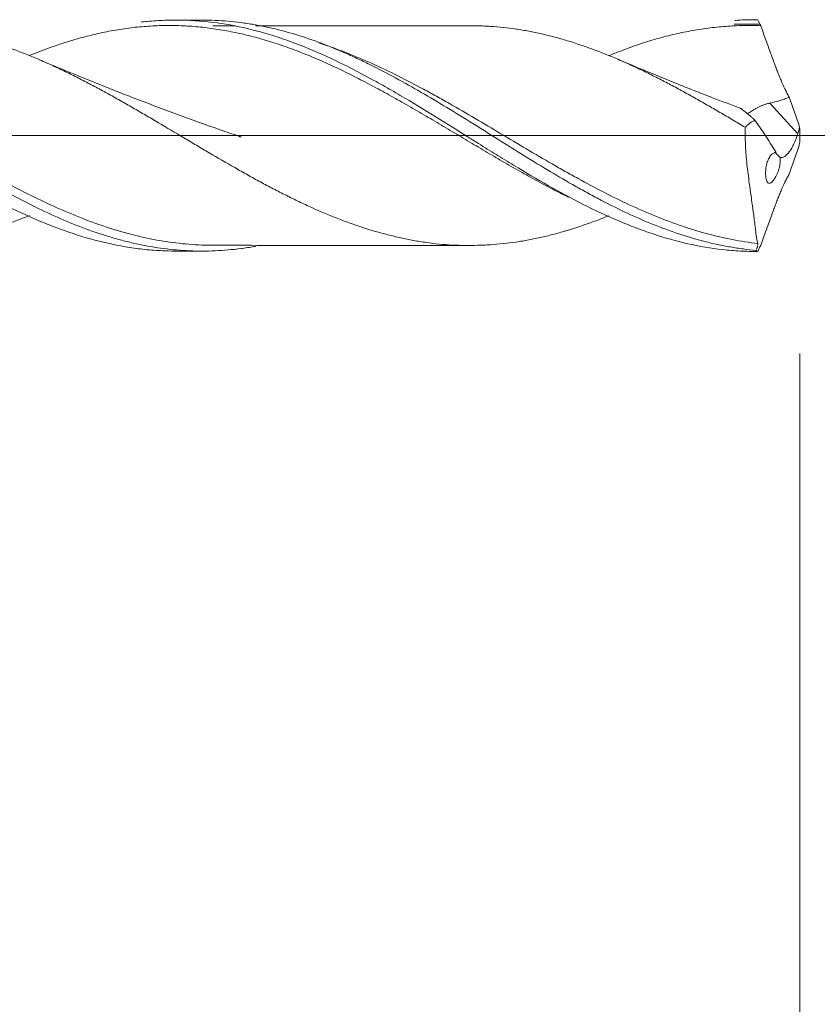
# Model space of a CAD drawing. Units: millimetres. Extents: x -223 to 63, y -200 to 29.
# Drawn here: x 18 to 30, y -13 to 2 of the extents above; entities that cross this region are included whole.
import ezdxf

# ---------------------------------------------------------------- set-up
doc = ezdxf.new("R2010")
doc.units = ezdxf.units.MM
doc.linetypes.add('CENTER', pattern=[47.5, 22, -8.5, 8.5, -8.5])
for name, color, linetype in [('1', 4, 'Continuous'), ('2', 7, 'Continuous'), ('SK2', 7, 'Continuous'), ('SK4', 2, 'CENTER')]:
    doc.layers.add(name, color=color, linetype=linetype)
doc.styles.add('iso_b_vert', font='simplex.shx')
doc.dimstyles.get("Standard").update_dxf_attribs({"dimtxt": 0.18, "dimasz": 0.18, "dimexe": 0.18, "dimexo": 0.0625, "dimgap": 0.09, "dimtad": 1, "dimzin": 0, "dimdsep": 52, "dimtxsty": 'Standard', "dimcen": 0.09, "dimadec": 0, "dimazin": 0, "dimtfac": 1, "dimtdec": 4, "dimtofl": 0, "dimtmove": 0, "dimatfit": 3, "dimfxl": 1, "dimtolj": 1, "dimtzin": 0, "dimarcsym": 0})

# ---------------------------------------------------------------- blocks, each defined once
blk = doc.blocks.new('_U0')
at = {"layer": '2', "lineweight": 13}
for p, q in [((30, -3.3875), (30, -58.861605)), ((-36, -4.5875), (-36, -58.861605)), ((-36, -56.861605), (30, -56.861605))]:
    blk.add_line(p, q, dxfattribs=at)
at = {"layer": '2', "lineweight": 18}
for points in [[(-36, -56.861605), (-32.500002, -56.400822), (-32.499998, -57.322389)], [(30, -56.861605), (26.500002, -57.322389), (26.499998, -56.400822)]]:
    blk.add_solid(points, dxfattribs=at)
at = {"layer": '2', "lineweight": 18, "insert": (-4.904966, -55.828972), "char_height": 3.5, "attachment_point": 7, "line_spacing_factor": 1.084337, "style": 'iso_b_vert'}
blk.add_mtext('\\W0.6740;66', dxfattribs=at)
blk = doc.blocks.new('_U1')
at = {"layer": 'SK2', "lineweight": 13}
for p, q in [((2, -3.3875), (2, -38.861605)), ((30, -3.3875), (30, -38.861605)), ((30, -36.861605), (2, -36.861605))]:
    blk.add_line(p, q, dxfattribs=at)
at = {"layer": 'SK2', "lineweight": 18}
for points in [[(2, -36.861605), (5.499998, -36.400822), (5.500002, -37.322389)], [(30, -36.861605), (26.500002, -37.322389), (26.499998, -36.400822)]]:
    blk.add_solid(points, dxfattribs=at)
at = {"layer": 'SK2', "lineweight": 18, "insert": (14.095034, -35.828972), "char_height": 3.5, "attachment_point": 7, "line_spacing_factor": 1.084337, "style": 'iso_b_vert'}
blk.add_mtext('\\W0.6740;28', dxfattribs=at)
blk = doc.blocks.new('_U2')
at = {"layer": 'SK2', "lineweight": 13}
for p, q in [((11, -3.3875), (11, -28.861605)), ((30, -3.3875), (30, -28.861605)), ((30, -26.861605), (11, -26.861605))]:
    blk.add_line(p, q, dxfattribs=at)
at = {"layer": 'SK2', "lineweight": 18}
for points in [[(11, -26.861605), (14.499998, -26.400822), (14.500002, -27.322389)], [(30, -26.861605), (26.500002, -27.322389), (26.499998, -26.400822)]]:
    blk.add_solid(points, dxfattribs=at)
at = {"layer": 'SK2', "lineweight": 18, "char_height": 3.5, "attachment_point": 7, "line_spacing_factor": 1.084337, "style": 'iso_b_vert'}
for s, insert in [('\\W0.1790;(', (15.164468, -25.828972)), ('\\W0.1969;)', (25.838533, -25.828972)), ('\\W0.5469;19', (19.032467, -25.828972))]:
    blk.add_mtext(s, dxfattribs=dict(at, insert=insert))
blk = doc.blocks.new('_U4')
at = {"layer": 'SK2', "lineweight": 13}
for p, q in [((30, -3.3875), (30, -48.861605)), ((0, -4.5875), (0, -48.861605)), ((0, -46.861605), (30, -46.861605))]:
    blk.add_line(p, q, dxfattribs=at)
at = {"layer": 'SK2', "lineweight": 18}
for points in [[(0, -46.861605), (3.499998, -46.400822), (3.500002, -47.322389)], [(30, -46.861605), (26.500002, -47.322389), (26.499998, -46.400822)]]:
    blk.add_solid(points, dxfattribs=at)
at = {"layer": 'SK2', "lineweight": 18, "insert": (13.095034, -45.828972), "char_height": 3.5, "attachment_point": 7, "line_spacing_factor": 1.084337, "style": 'iso_b_vert'}
blk.add_mtext('\\W0.6740;30', dxfattribs=at)

msp = doc.modelspace()

# ---------------------------------------------------------------- linework, layer by layer
at = {"layer": '1', "lineweight": 18}
for p, q in [((20.717, 1.795), (20.308, 1.794)), ((20.308, -1.794), (20.717, -1.795))]:
    msp.add_line(p, q, dxfattribs=at)
at = {"layer": '1', "lineweight": 13}
msp.add_line((29.968, 0.028), (29.535, 0.505), dxfattribs=at)
at = {"layer": '1', "lineweight": 13, "ltscale": 0.05}
msp.add_line((-42.5, 0), (35.888, 0), dxfattribs=at)
at = {"layer": '1', "lineweight": 18}
for points, knots in [([(6.892, 1.697), (6.905, 1.697), (6.918, 1.697), (6.998, 1.696), (7.065, 1.694), (7.198, 1.688), (7.265, 1.683), (7.398, 1.671), (7.464, 1.664), (7.596, 1.646), (7.662, 1.636), (7.86, 1.602), (7.992, 1.574), (8.189, 1.526), (8.255, 1.509), (8.387, 1.471), (8.453, 1.451), (8.585, 1.409), (8.65, 1.386), (8.783, 1.34), (8.849, 1.315), (8.949, 1.277), (8.982, 1.264), (9.048, 1.237), (9.082, 1.224), (9.182, 1.182), (9.248, 1.154), (9.381, 1.094), (9.448, 1.064), (9.58, 1.001), (9.647, 0.969), (9.746, 0.92), (9.779, 0.903), (9.846, 0.869), (9.879, 0.852), (9.979, 0.801), (10.046, 0.766), (10.179, 0.695), (10.245, 0.659), (10.378, 0.586), (10.444, 0.549), (10.576, 0.474), (10.641, 0.436), (10.773, 0.36), (10.838, 0.321), (10.97, 0.245), (11.036, 0.206), (11.167, 0.129), (11.233, 0.09), (11.365, 0.011), (11.431, -0.028), (11.563, -0.106), (11.629, -0.145), (11.762, -0.224), (11.828, -0.263), (11.961, -0.341), (12.028, -0.38), (12.16, -0.457), (12.227, -0.495), (12.36, -0.57), (12.426, -0.606), (12.56, -0.679), (12.626, -0.715), (12.726, -0.768), (12.759, -0.785), (12.826, -0.82), (12.859, -0.838), (12.958, -0.89), (13.025, -0.924), (13.157, -0.989), (13.223, -1.02), (13.355, -1.081), (13.421, -1.111), (13.553, -1.169), (13.619, -1.197), (13.75, -1.252), (13.815, -1.278), (13.947, -1.329), (14.012, -1.353), (14.144, -1.399), (14.21, -1.42), (14.342, -1.462), (14.407, -1.482), (14.54, -1.519), (14.606, -1.537), (14.706, -1.561), (14.739, -1.569), (14.806, -1.584), (14.839, -1.591), (14.939, -1.611), (15.005, -1.623), (15.138, -1.645), (15.204, -1.655), (15.337, -1.672), (15.403, -1.68), (15.536, -1.691), (15.603, -1.695), (15.736, -1.701), (15.802, -1.702), (15.935, -1.703), (16.001, -1.702), (16.133, -1.697), (16.199, -1.693), (16.33, -1.682), (16.396, -1.676), (16.528, -1.66), (16.593, -1.65), (16.725, -1.63), (16.791, -1.618), (16.922, -1.592), (16.988, -1.578), (17.12, -1.546), (17.186, -1.529), (17.318, -1.493), (17.384, -1.473), (17.517, -1.432), (17.584, -1.411), (17.717, -1.365), (17.783, -1.341), (17.912, -1.292), (17.974, -1.268), (18.036, -1.243)], [0, 0, 0, 0, 0.003527, 0.003527, 0.021342, 0.021342, 0.039156, 0.039156, 0.056971, 0.056971, 0.074785, 0.074785, 0.110414, 0.110414, 0.128229, 0.128229, 0.146043, 0.146043, 0.163858, 0.163858, 0.181672, 0.181672, 0.19058, 0.19058, 0.199487, 0.199487, 0.217301, 0.217301, 0.235116, 0.235116, 0.25293, 0.25293, 0.261838, 0.261838, 0.270745, 0.270745, 0.28856, 0.28856, 0.306374, 0.306374, 0.324189, 0.324189, 0.342003, 0.342003, 0.359818, 0.359818, 0.377632, 0.377632, 0.395447, 0.395447, 0.413261, 0.413261, 0.431076, 0.431076, 0.44889, 0.44889, 0.466705, 0.466705, 0.484519, 0.484519, 0.502334, 0.502334, 0.520148, 0.520148, 0.529055, 0.529055, 0.537963, 0.537963, 0.555777, 0.555777, 0.573592, 0.573592, 0.591406, 0.591406, 0.609221, 0.609221, 0.627035, 0.627035, 0.64485, 0.64485, 0.662664, 0.662664, 0.680479, 0.680479, 0.698293, 0.698293, 0.707201, 0.707201, 0.716108, 0.716108, 0.733922, 0.733922, 0.751737, 0.751737, 0.769551, 0.769551, 0.787366, 0.787366, 0.80518, 0.80518, 0.822995, 0.822995, 0.840809, 0.840809, 0.858624, 0.858624, 0.876439, 0.876439, 0.894253, 0.894253, 0.912068, 0.912068, 0.929882, 0.929882, 0.947697, 0.947697, 0.965511, 0.965511, 0.983326, 0.983326, 1, 1, 1, 1]), ([(21.545, -1.721), (21.537, -1.722), (21.53, -1.723), (21.489, -1.73), (21.456, -1.736), (21.389, -1.746), (21.355, -1.751), (21.187, -1.773), (21.053, -1.784), (20.787, -1.796), (20.654, -1.796), (20.388, -1.784), (20.256, -1.773), (19.99, -1.738), (19.857, -1.716), (19.656, -1.673), (19.589, -1.657), (19.488, -1.631), (19.454, -1.622), (19.387, -1.604), (19.353, -1.594), (19.186, -1.545), (19.053, -1.501), (18.787, -1.403), (18.654, -1.349), (18.388, -1.234), (18.256, -1.172), (17.989, -1.041), (17.855, -0.971), (17.687, -0.88), (17.654, -0.862), (17.586, -0.825), (17.486, -0.768), (17.385, -0.711), (17.052, -0.517), (16.787, -0.355), (16.388, -0.107), (16.255, -0.023), (16.054, 0.102), (15.987, 0.144), (15.853, 0.227), (15.786, 0.269), (15.584, 0.393), (15.451, 0.474), (15.184, 0.633), (15.052, 0.71), (14.653, 0.934), (14.388, 1.073), (14.086, 1.213), (14.052, 1.228), (13.985, 1.258), (13.951, 1.273), (13.85, 1.317), (13.783, 1.345), (13.583, 1.425), (13.449, 1.474), (13.183, 1.562), (13.051, 1.601), (12.785, 1.669), (12.652, 1.697), (12.452, 1.731), (12.385, 1.742), (12.284, 1.755), (12.251, 1.759), (12.183, 1.766), (12.15, 1.769), (11.983, 1.783), (11.85, 1.789), (11.718, 1.789)], [0, 0, 0, 0, 0.0022, 0.0022, 0.012385, 0.012385, 0.022571, 0.022571, 0.063312, 0.063312, 0.104054, 0.104054, 0.144795, 0.144795, 0.185537, 0.185537, 0.205908, 0.205908, 0.216093, 0.216093, 0.226278, 0.226278, 0.26702, 0.26702, 0.307761, 0.307761, 0.348503, 0.348503, 0.389244, 0.389244, 0.39943, 0.39943, 0.409615, 0.429986, 0.429986, 0.511469, 0.511469, 0.55221, 0.55221, 0.572581, 0.572581, 0.592952, 0.592952, 0.633693, 0.633693, 0.674435, 0.674435, 0.755918, 0.755918, 0.766103, 0.766103, 0.776288, 0.776288, 0.796659, 0.796659, 0.837401, 0.837401, 0.878142, 0.878142, 0.918884, 0.918884, 0.939254, 0.939254, 0.94944, 0.94944, 0.959625, 0.959625, 1, 1, 1, 1]), ([(12, 1.736), (12.182, 1.709), (12.364, 1.671), (12.592, 1.611), (12.638, 1.599), (12.729, 1.572), (12.865, 1.531), (13, 1.485), (13.271, 1.387), (13.451, 1.313), (13.811, 1.15), (13.991, 1.061), (14.218, 0.941), (14.263, 0.917), (14.354, 0.868), (14.4, 0.843), (14.536, 0.767), (14.627, 0.715), (14.899, 0.558), (15.079, 0.45), (15.438, 0.229), (15.618, 0.116), (15.889, -0.053), (15.979, -0.109), (16.116, -0.194), (16.161, -0.222), (16.252, -0.278), (16.298, -0.307), (16.707, -0.558), (17.065, -0.77), (17.605, -1.055), (17.786, -1.145), (18.013, -1.249), (18.059, -1.269), (18.15, -1.309), (18.286, -1.367), (18.422, -1.42), (18.693, -1.519), (18.873, -1.576), (19.232, -1.672), (19.412, -1.71), (19.683, -1.752), (19.774, -1.764), (19.91, -1.777), (19.956, -1.781), (20.047, -1.787), (20.092, -1.789), (20.208, -1.794), (20.278, -1.795), (20.349, -1.794)], [0, 0, 0, 0, 0.064984, 0.064984, 0.081229, 0.081229, 0.097475, 0.129967, 0.129967, 0.194951, 0.194951, 0.259934, 0.259934, 0.27618, 0.27618, 0.292426, 0.292426, 0.324918, 0.324918, 0.389902, 0.389902, 0.454885, 0.454885, 0.487377, 0.487377, 0.503623, 0.503623, 0.519869, 0.519869, 0.649836, 0.649836, 0.714819, 0.714819, 0.731065, 0.731065, 0.747311, 0.779803, 0.779803, 0.844787, 0.844787, 0.90977, 0.90977, 0.942262, 0.942262, 0.958508, 0.958508, 0.974754, 0.974754, 1, 1, 1, 1]), ([(15.876, 1.702), (15.94, 1.702), (16.003, 1.701), (16.133, 1.697), (16.199, 1.693), (16.33, 1.682), (16.396, 1.676), (16.528, 1.66), (16.593, 1.65), (16.725, 1.63), (16.791, 1.618), (16.922, 1.592), (16.988, 1.578), (17.12, 1.546), (17.186, 1.529), (17.318, 1.493), (17.384, 1.473), (17.517, 1.432), (17.584, 1.411), (17.717, 1.365), (17.783, 1.341), (17.916, 1.291), (17.982, 1.265), (18.115, 1.21), (18.182, 1.182), (18.314, 1.124), (18.381, 1.094), (18.48, 1.047), (18.513, 1.032), (18.58, 1), (18.613, 0.984), (18.713, 0.935), (18.779, 0.902), (18.912, 0.834), (18.979, 0.799), (19.112, 0.729), (19.178, 0.693), (19.277, 0.638), (19.311, 0.62), (19.377, 0.582), (19.41, 0.564), (19.51, 0.507), (19.576, 0.469), (19.709, 0.393), (19.775, 0.355), (19.907, 0.278), (19.973, 0.239), (20.17, 0.122), (20.301, 0.044), (20.498, -0.073), (20.564, -0.112), (20.695, -0.191), (20.761, -0.23), (20.959, -0.347), (21.091, -0.423), (21.258, -0.517), (21.291, -0.536), (21.358, -0.573), (21.391, -0.592), (21.491, -0.648), (21.557, -0.685), (21.689, -0.757), (21.756, -0.792), (21.888, -0.861), (21.955, -0.895), (22.088, -0.961), (22.154, -0.994), (22.288, -1.058), (22.354, -1.089), (22.552, -1.179), (22.684, -1.234), (22.881, -1.311), (22.947, -1.336), (23.078, -1.383), (23.144, -1.406), (23.341, -1.471), (23.472, -1.508), (23.67, -1.558), (23.736, -1.574), (23.868, -1.604), (23.934, -1.617), (24.066, -1.642), (24.133, -1.652), (24.266, -1.671), (24.332, -1.679), (24.531, -1.698), (24.664, -1.705), (24.863, -1.707), (24.93, -1.707), (25.029, -1.704), (25.062, -1.703), (25.129, -1.7), (25.162, -1.698), (25.328, -1.687), (25.46, -1.674), (25.659, -1.645), (25.726, -1.633), (25.825, -1.615), (25.858, -1.608), (25.925, -1.594), (25.958, -1.587), (26.058, -1.564), (26.124, -1.548), (26.256, -1.513), (26.322, -1.494), (26.52, -1.434), (26.651, -1.39), (26.866, -1.311), (26.949, -1.279), (27.032, -1.245)], [0, 0, 0, 0, 0.017144, 0.017144, 0.034928, 0.034928, 0.052712, 0.052712, 0.070496, 0.070496, 0.08828, 0.08828, 0.106064, 0.106064, 0.123848, 0.123848, 0.141633, 0.141633, 0.159417, 0.159417, 0.177201, 0.177201, 0.194985, 0.194985, 0.212769, 0.212769, 0.230553, 0.230553, 0.239445, 0.239445, 0.248337, 0.248337, 0.266121, 0.266121, 0.283905, 0.283905, 0.301689, 0.301689, 0.310582, 0.310582, 0.319474, 0.319474, 0.337258, 0.337258, 0.355042, 0.355042, 0.372826, 0.372826, 0.408394, 0.408394, 0.426178, 0.426178, 0.443962, 0.443962, 0.47953, 0.47953, 0.488423, 0.488423, 0.497315, 0.497315, 0.515099, 0.515099, 0.532883, 0.532883, 0.550667, 0.550667, 0.568451, 0.568451, 0.586235, 0.586235, 0.621803, 0.621803, 0.639587, 0.639587, 0.657371, 0.657371, 0.69294, 0.69294, 0.710724, 0.710724, 0.728508, 0.728508, 0.746292, 0.746292, 0.764076, 0.764076, 0.799644, 0.799644, 0.817428, 0.817428, 0.82632, 0.82632, 0.835212, 0.835212, 0.870781, 0.870781, 0.888565, 0.888565, 0.897457, 0.897457, 0.906349, 0.906349, 0.924133, 0.924133, 0.941917, 0.941917, 0.977485, 0.977485, 1, 1, 1, 1]), ([(26.405, -0.957), (26.404, -0.956), (26.402, -0.955), (26.356, -0.932), (26.311, -0.909), (26.22, -0.863), (26.174, -0.839), (26.037, -0.767), (25.946, -0.718), (25.765, -0.619), (25.675, -0.568), (25.494, -0.466), (25.404, -0.414), (25.224, -0.308), (25.134, -0.255), (24.954, -0.149), (24.864, -0.095), (24.684, 0.013), (24.593, 0.067), (24.457, 0.148), (24.412, 0.175), (24.321, 0.229), (24.275, 0.256), (24.138, 0.336), (24.047, 0.389), (23.866, 0.494), (23.776, 0.545), (23.596, 0.646), (23.506, 0.696), (23.325, 0.792), (23.235, 0.839), (23.055, 0.931), (22.965, 0.976), (22.785, 1.063), (22.694, 1.105), (22.558, 1.165), (22.513, 1.185), (22.422, 1.223), (22.376, 1.242), (22.239, 1.297), (22.148, 1.332), (21.966, 1.398), (21.874, 1.429), (21.692, 1.486), (21.601, 1.512), (21.419, 1.56), (21.327, 1.581), (21.145, 1.619), (21.055, 1.636), (20.874, 1.664), (20.784, 1.676), (20.604, 1.694), (20.514, 1.701), (20.334, 1.709), (20.244, 1.711), (20.064, 1.709), (19.973, 1.705), (19.793, 1.693), (19.702, 1.685), (19.566, 1.668), (19.52, 1.661), (19.429, 1.648), (19.383, 1.64), (19.247, 1.616), (19.156, 1.597), (18.976, 1.555), (18.885, 1.532), (18.705, 1.481), (18.615, 1.454), (18.362, 1.37), (18.2, 1.31), (18.036, 1.243)], [0, 0, 0, 0, 0.000422, 0.000422, 0.016643, 0.016643, 0.032865, 0.032865, 0.065308, 0.065308, 0.097752, 0.097752, 0.130195, 0.130195, 0.162638, 0.162638, 0.195082, 0.195082, 0.227525, 0.227525, 0.243747, 0.243747, 0.259968, 0.259968, 0.292412, 0.292412, 0.324855, 0.324855, 0.357298, 0.357298, 0.389741, 0.389741, 0.422185, 0.422185, 0.454628, 0.454628, 0.47085, 0.47085, 0.487071, 0.487071, 0.519515, 0.519515, 0.551958, 0.551958, 0.584401, 0.584401, 0.616845, 0.616845, 0.649288, 0.649288, 0.681731, 0.681731, 0.714175, 0.714175, 0.746618, 0.746618, 0.779061, 0.779061, 0.811504, 0.811504, 0.827726, 0.827726, 0.843948, 0.843948, 0.876391, 0.876391, 0.908834, 0.908834, 0.941278, 0.941278, 1, 1, 1, 1]), ([(19.769, 1.762), (19.801, 1.766), (19.833, 1.77), (19.91, 1.777), (19.956, 1.781), (20.047, 1.787), (20.092, 1.789), (20.319, 1.798), (20.499, 1.794), (20.859, 1.765), (21.039, 1.74), (21.399, 1.67), (21.58, 1.625), (21.944, 1.514), (22.125, 1.449), (22.486, 1.305), (22.665, 1.225), (23.025, 1.05), (23.205, 0.956), (23.431, 0.832), (23.477, 0.806), (23.568, 0.755), (23.613, 0.729), (23.75, 0.65), (23.841, 0.597), (24.112, 0.435), (24.292, 0.325), (24.651, 0.101), (24.83, -0.012), (25.101, -0.182), (25.192, -0.238), (25.328, -0.322), (25.373, -0.35), (25.464, -0.406), (25.51, -0.434), (25.737, -0.571), (25.917, -0.678), (26.277, -0.881), (26.456, -0.978), (26.816, -1.16), (26.996, -1.245), (27.224, -1.341), (27.269, -1.36), (27.36, -1.397), (27.496, -1.45), (27.632, -1.499), (27.902, -1.589), (28.082, -1.639), (28.441, -1.72), (28.621, -1.751), (28.892, -1.781), (28.983, -1.789), (29.119, -1.796), (29.165, -1.798), (29.256, -1.8), (29.302, -1.8), (29.347, -1.8)], [0, 0, 0, 0, 0.009957, 0.009957, 0.0241, 0.0241, 0.038244, 0.038244, 0.094818, 0.094818, 0.151392, 0.151392, 0.207966, 0.207966, 0.264539, 0.264539, 0.321113, 0.321113, 0.377687, 0.377687, 0.391831, 0.391831, 0.405974, 0.405974, 0.434261, 0.434261, 0.490835, 0.490835, 0.547409, 0.547409, 0.575696, 0.575696, 0.589839, 0.589839, 0.603983, 0.603983, 0.660557, 0.660557, 0.717131, 0.717131, 0.773704, 0.773704, 0.787848, 0.787848, 0.801991, 0.830278, 0.830278, 0.886852, 0.886852, 0.943426, 0.943426, 0.971713, 0.971713, 0.985857, 0.985857, 1, 1, 1, 1]), ([(29.325, -1.783), (29.258, -1.777), (29.191, -1.77), (29.057, -1.752), (28.989, -1.742), (28.855, -1.719), (28.788, -1.706), (28.687, -1.684), (28.654, -1.677), (28.586, -1.661), (28.553, -1.653), (28.251, -1.576), (27.986, -1.486), (27.588, -1.326), (27.456, -1.268), (27.189, -1.144), (27.056, -1.077), (26.888, -0.99), (26.854, -0.972), (26.787, -0.937), (26.687, -0.882), (26.586, -0.827), (26.386, -0.714), (26.253, -0.636), (25.988, -0.478), (25.855, -0.397), (25.59, -0.233), (25.457, -0.149), (25.257, -0.024), (25.19, 0.018), (25.089, 0.082), (25.056, 0.103), (24.989, 0.145), (24.955, 0.166), (24.787, 0.27), (24.654, 0.353), (24.387, 0.515), (24.254, 0.594), (23.989, 0.748), (23.856, 0.823), (23.59, 0.968), (23.457, 1.037), (23.289, 1.12), (23.256, 1.136), (23.189, 1.169), (23.155, 1.184), (23.054, 1.231), (22.987, 1.262), (22.787, 1.349), (22.653, 1.403), (22.388, 1.501), (22.255, 1.545), (21.99, 1.623), (21.857, 1.657), (21.657, 1.7), (21.59, 1.713), (21.489, 1.73), (21.456, 1.736), (21.389, 1.746), (21.355, 1.751), (21.187, 1.773), (21.053, 1.784), (20.852, 1.793), (20.784, 1.795), (20.716, 1.795)], [0, 0, 0, 0, 0.023245, 0.023245, 0.04649, 0.04649, 0.069735, 0.069735, 0.081358, 0.081358, 0.09298, 0.09298, 0.18596, 0.18596, 0.23245, 0.23245, 0.27894, 0.27894, 0.290563, 0.290563, 0.302185, 0.32543, 0.32543, 0.37192, 0.37192, 0.41841, 0.41841, 0.4649, 0.4649, 0.488145, 0.488145, 0.499768, 0.499768, 0.51139, 0.51139, 0.55788, 0.55788, 0.60437, 0.60437, 0.65086, 0.65086, 0.69735, 0.69735, 0.708973, 0.708973, 0.720595, 0.720595, 0.74384, 0.74384, 0.79033, 0.79033, 0.83682, 0.83682, 0.88331, 0.88331, 0.906555, 0.906555, 0.918178, 0.918178, 0.9298, 0.9298, 0.97629, 0.97629, 1, 1, 1, 1]), ([(24.919, 1.707), (24.734, 1.707), (24.399, 1.707), (23.933, 1.706), (23.507, 1.707), (23.113, 1.706), (22.756, 1.706), (22.428, 1.707), (22.042, 1.706), (21.737, 1.705), (21.554, 1.705), (21.545, 1.705)], [0, 0, 0, 0, 0.16539, 0.299937, 0.411915, 0.546702, 0.648813, 0.72946, 0.837291, 0.992315, 1, 1, 1, 1]), ([(24.877, 1.707), (24.917, 1.707), (24.956, 1.706), (25.029, 1.704), (25.062, 1.703), (25.129, 1.7), (25.162, 1.698), (25.328, 1.687), (25.46, 1.674), (25.659, 1.645), (25.726, 1.633), (25.825, 1.615), (25.858, 1.608), (25.925, 1.594), (25.958, 1.587), (26.058, 1.564), (26.124, 1.548), (26.256, 1.513), (26.322, 1.494), (26.52, 1.434), (26.651, 1.39), (26.914, 1.293), (27.045, 1.241), (27.241, 1.156), (27.307, 1.126), (27.439, 1.066), (27.505, 1.035), (27.637, 0.971), (27.703, 0.939), (27.803, 0.888), (27.836, 0.871), (27.902, 0.837), (27.936, 0.82), (28.035, 0.767), (28.101, 0.732), (28.233, 0.66), (28.299, 0.623), (28.43, 0.549), (28.496, 0.512), (28.627, 0.437), (28.693, 0.399), (28.824, 0.322), (28.89, 0.284), (29.021, 0.206), (29.087, 0.167), (29.152, 0.128)], [0, 0, 0, 0, 0.027598, 0.027598, 0.05075, 0.05075, 0.073903, 0.073903, 0.166512, 0.166512, 0.212817, 0.212817, 0.23597, 0.23597, 0.259122, 0.259122, 0.305427, 0.305427, 0.351732, 0.351732, 0.444342, 0.444342, 0.536951, 0.536951, 0.583256, 0.583256, 0.629561, 0.629561, 0.675866, 0.675866, 0.699018, 0.699018, 0.722171, 0.722171, 0.768476, 0.768476, 0.814781, 0.814781, 0.861085, 0.861085, 0.90739, 0.90739, 0.953695, 0.953695, 1, 1, 1, 1]), ([(29.393, 1.706), (29.302, 1.71), (29.212, 1.711), (29.076, 1.709), (29.03, 1.707), (28.939, 1.703), (28.894, 1.7), (28.757, 1.69), (28.665, 1.681), (28.483, 1.657), (28.392, 1.643), (28.255, 1.617), (28.21, 1.608), (28.118, 1.589), (28.073, 1.579), (27.936, 1.546), (27.845, 1.522), (27.573, 1.443), (27.393, 1.382), (27.153, 1.29), (27.093, 1.266), (27.033, 1.242)], [0, 0, 0, 0, 0.115354, 0.115354, 0.17303, 0.17303, 0.230707, 0.230707, 0.346061, 0.346061, 0.461414, 0.461414, 0.519091, 0.519091, 0.576768, 0.576768, 0.692121, 0.692121, 0.922829, 0.922829, 1, 1, 1, 1]), ([(28.992, 1.788), (29.019, 1.79), (29.046, 1.792), (29.119, 1.796), (29.165, 1.798), (29.256, 1.8), (29.302, 1.8), (29.347, 1.8)], [0, 0, 0, 0, 0.23136, 0.23136, 0.61568, 0.61568, 1, 1, 1, 1]), ([(29.347, 1.8), (29.354, 1.784), (29.362, 1.769), (29.373, 1.745), (29.377, 1.737), (29.383, 1.726), (29.385, 1.722), (29.388, 1.716), (29.389, 1.714), (29.39, 1.711), (29.391, 1.71), (29.392, 1.708), (29.392, 1.708), (29.392, 1.707), (29.392, 1.707), (29.393, 1.706), (29.393, 1.706), (29.393, 1.706)], [0, 0, 0, 0, 0.5, 0.5, 0.75, 0.75, 0.875, 0.875, 0.9375, 0.9375, 0.96875, 0.96875, 0.984375, 0.984375, 0.992187, 0.992187, 1, 1, 1, 1]), ([(29.393, 1.706), (29.427, 1.613), (29.46, 1.519), (29.512, 1.377), (29.529, 1.33), (29.563, 1.235), (29.581, 1.187), (29.607, 1.116), (29.616, 1.093), (29.629, 1.057), (29.633, 1.045), (29.642, 1.022), (29.647, 1.01), (29.66, 0.974), (29.67, 0.951), (29.688, 0.905), (29.698, 0.882), (29.727, 0.813), (29.747, 0.769), (29.779, 0.704), (29.789, 0.682), (29.811, 0.64), (29.823, 0.619), (29.834, 0.598)], [0, 0, 0, 0, 0.25, 0.25, 0.375, 0.375, 0.5, 0.5, 0.5625, 0.5625, 0.59375, 0.59375, 0.625, 0.625, 0.6875, 0.6875, 0.75, 0.75, 0.875, 0.875, 0.9375, 0.9375, 1, 1, 1, 1]), ([(21.325, -0.024), (21.325, -0.024), (21.325, -0.024), (21.325, -0.024), (21.325, -0.024), (21.324, -0.024), (21.32, -0.022), (21.311, -0.019), (21.295, -0.014), (21.262, -0.002), (21.187, 0.024), (21.068, 0.065), (20.515, 0.259), (19.924, 0.478), (19.274, 0.733), (18.915, 0.877), (18.544, 1.029), (18.29, 1.136), (18.193, 1.178)], [0, 0, 0, 0, 0.000009, 0.000085, 0.000228, 0.000365, 0.000725, 0.00468, 0.008416, 0.016464, 0.035227, 0.080148, 0.128894, 0.559627, 0.642447, 0.753452, 0.905049, 1, 1, 1, 1]), ([(29.073, 0.426), (28.93, 0.479), (28.705, 0.564), (28.362, 0.698), (27.994, 0.844), (27.587, 1.01), (27.298, 1.133), (27.177, 1.185)], [0, 0, 0, 0, 0.224578, 0.35382, 0.53982, 0.805546, 1, 1, 1, 1]), ([(29.182, 0.339), (29.193, 0.345), (29.205, 0.352), (29.227, 0.365), (29.237, 0.372), (29.258, 0.384), (29.27, 0.391), (29.304, 0.412), (29.33, 0.426), (29.363, 0.443), (29.37, 0.446), (29.384, 0.453), (29.405, 0.463), (29.427, 0.473), (29.457, 0.484), (29.472, 0.489), (29.503, 0.498), (29.519, 0.502), (29.535, 0.505)], [0, 0, 0, 0, 0.13872, 0.13872, 0.24638, 0.24638, 0.35404, 0.35404, 0.56936, 0.56936, 0.62319, 0.62319, 0.67702, 0.78468, 0.78468, 0.89234, 0.89234, 1, 1, 1, 1]), ([(29.535, 0.505), (29.586, 0.516), (29.637, 0.527), (29.712, 0.55), (29.737, 0.558), (29.786, 0.576), (29.811, 0.587), (29.834, 0.598)], [0, 0, 0, 0, 0.5, 0.5, 0.75, 0.75, 1, 1, 1, 1]), ([(29.303, 0.238), (29.291, 0.249), (29.279, 0.26), (29.255, 0.282), (29.244, 0.292), (29.209, 0.322), (29.188, 0.341), (29.157, 0.366), (29.147, 0.374), (29.129, 0.388), (29.12, 0.395), (29.108, 0.404), (29.104, 0.406), (29.096, 0.411), (29.093, 0.413), (29.086, 0.418), (29.082, 0.42), (29.076, 0.423), (29.073, 0.425), (29.07, 0.426), (29.07, 0.426), (29.07, 0.426)], [0, 0, 0, 0, 0.124553, 0.124553, 0.249106, 0.249106, 0.498211, 0.498211, 0.622764, 0.622764, 0.747317, 0.747317, 0.809593, 0.809593, 0.871869, 0.871869, 0.934146, 0.934146, 0.996422, 0.996422, 1, 1, 1, 1]), ([(29.303, 0.238), (29.277, 0.226), (29.251, 0.211), (29.213, 0.184), (29.2, 0.174), (29.176, 0.152), (29.164, 0.14), (29.152, 0.128)], [0, 0, 0, 0, 0.5, 0.5, 0.75, 0.75, 1, 1, 1, 1]), ([(29.632, -0.265), (29.587, -0.19), (29.537, -0.11), (29.427, 0.058), (29.367, 0.146), (29.303, 0.238)], [0, 0, 0, 0, 0.5, 0.5, 1, 1, 1, 1]), ([(29.152, 0.128), (29.149, 0.025), (29.152, -0.078), (29.159, -0.207), (29.161, -0.233), (29.164, -0.284), (29.166, -0.31), (29.173, -0.386), (29.178, -0.436), (29.195, -0.584), (29.207, -0.679), (29.223, -0.795), (29.226, -0.817), (29.232, -0.863), (29.235, -0.885), (29.244, -0.951), (29.25, -0.993), (29.267, -1.117), (29.278, -1.193), (29.291, -1.297), (29.295, -1.33), (29.301, -1.377), (29.303, -1.392), (29.306, -1.421), (29.308, -1.436), (29.313, -1.477), (29.316, -1.503), (29.322, -1.55), (29.325, -1.571), (29.334, -1.628), (29.339, -1.658), (29.347, -1.678)], [0, 0, 0, 0, 0.125, 0.125, 0.15625, 0.15625, 0.1875, 0.1875, 0.25, 0.25, 0.375, 0.375, 0.40625, 0.40625, 0.4375, 0.4375, 0.5, 0.5, 0.625, 0.625, 0.6875, 0.6875, 0.71875, 0.71875, 0.75, 0.75, 0.8125, 0.8125, 0.875, 0.875, 1, 1, 1, 1]), ([(29.968, 0.028), (29.96, 0.001), (29.951, -0.025), (29.936, -0.063), (29.931, -0.076), (29.92, -0.101), (29.915, -0.114), (29.898, -0.15), (29.886, -0.173), (29.867, -0.206), (29.86, -0.216), (29.851, -0.231), (29.847, -0.236), (29.841, -0.245), (29.837, -0.25), (29.821, -0.272), (29.808, -0.287), (29.788, -0.306), (29.782, -0.312), (29.769, -0.322), (29.757, -0.33), (29.745, -0.336), (29.733, -0.339), (29.727, -0.341), (29.711, -0.342), (29.701, -0.34), (29.691, -0.335)], [0, 0, 0, 0, 0.125, 0.125, 0.1875, 0.1875, 0.25, 0.25, 0.375, 0.375, 0.4375, 0.4375, 0.46875, 0.46875, 0.5, 0.5, 0.625, 0.625, 0.6875, 0.6875, 0.75, 0.8125, 0.8125, 0.875, 0.875, 1, 1, 1, 1]), ([(29.691, -0.335), (29.693, -0.345), (29.695, -0.356), (29.696, -0.373), (29.697, -0.379), (29.697, -0.392), (29.697, -0.398), (29.696, -0.418), (29.694, -0.432), (29.691, -0.454), (29.69, -0.461), (29.687, -0.476), (29.683, -0.491), (29.679, -0.505), (29.675, -0.52), (29.673, -0.528), (29.666, -0.549), (29.661, -0.563), (29.652, -0.584), (29.649, -0.59), (29.644, -0.603), (29.641, -0.61), (29.632, -0.628), (29.626, -0.64), (29.613, -0.661), (29.607, -0.671), (29.598, -0.684), (29.595, -0.689), (29.589, -0.697), (29.586, -0.7), (29.571, -0.718), (29.559, -0.728), (29.543, -0.737), (29.538, -0.739), (29.528, -0.741), (29.523, -0.741), (29.514, -0.739), (29.509, -0.737), (29.501, -0.73), (29.497, -0.726), (29.492, -0.717), (29.49, -0.714), (29.487, -0.708), (29.486, -0.704), (29.481, -0.693), (29.479, -0.684), (29.474, -0.665), (29.472, -0.654), (29.47, -0.631), (29.469, -0.619), (29.468, -0.593), (29.468, -0.579), (29.469, -0.55), (29.47, -0.535), (29.472, -0.513), (29.473, -0.506), (29.476, -0.49), (29.477, -0.483), (29.481, -0.46), (29.485, -0.446), (29.491, -0.424), (29.493, -0.417), (29.497, -0.404), (29.502, -0.39), (29.507, -0.378), (29.513, -0.366), (29.515, -0.36), (29.524, -0.343), (29.53, -0.333), (29.542, -0.315), (29.549, -0.307), (29.562, -0.293), (29.568, -0.288), (29.582, -0.278), (29.588, -0.274), (29.601, -0.268), (29.608, -0.266), (29.617, -0.265), (29.62, -0.264), (29.626, -0.264), (29.629, -0.265), (29.632, -0.265)], [0, 0, 0, 0, 0.03125, 0.03125, 0.046875, 0.046875, 0.0625, 0.0625, 0.09375, 0.09375, 0.109375, 0.109375, 0.125, 0.140625, 0.140625, 0.15625, 0.15625, 0.1875, 0.1875, 0.203125, 0.203125, 0.21875, 0.21875, 0.25, 0.25, 0.28125, 0.28125, 0.296875, 0.296875, 0.3125, 0.3125, 0.375, 0.375, 0.40625, 0.40625, 0.4375, 0.4375, 0.46875, 0.46875, 0.5, 0.5, 0.515625, 0.515625, 0.53125, 0.53125, 0.5625, 0.5625, 0.59375, 0.59375, 0.625, 0.625, 0.65625, 0.65625, 0.6875, 0.6875, 0.703125, 0.703125, 0.71875, 0.71875, 0.75, 0.75, 0.765625, 0.765625, 0.78125, 0.796875, 0.796875, 0.8125, 0.8125, 0.84375, 0.84375, 0.875, 0.875, 0.90625, 0.90625, 0.9375, 0.9375, 0.96875, 0.96875, 0.984375, 0.984375, 1, 1, 1, 1]), ([(29.632, -0.265), (29.631, -0.264), (29.629, -0.264), (29.627, -0.265), (29.627, -0.266), (29.627, -0.267)], [0, 0, 0, 0, 0.5, 0.5, 1, 1, 1, 1]), ([(29.627, -0.267), (29.626, -0.269), (29.629, -0.273), (29.636, -0.283), (29.641, -0.288), (29.653, -0.301), (29.66, -0.307), (29.675, -0.321), (29.683, -0.328), (29.691, -0.335)], [0, 0, 0, 0, 0.25, 0.25, 0.5, 0.5, 0.75, 0.75, 1, 1, 1, 1]), ([(29.393, -1.706), (29.427, -1.613), (29.46, -1.519), (29.512, -1.377), (29.529, -1.33), (29.563, -1.235), (29.581, -1.187), (29.607, -1.116), (29.616, -1.093), (29.629, -1.057), (29.633, -1.045), (29.642, -1.022), (29.647, -1.01), (29.66, -0.974), (29.67, -0.951), (29.688, -0.905), (29.698, -0.882), (29.727, -0.813), (29.747, -0.769), (29.779, -0.704), (29.789, -0.682), (29.811, -0.64), (29.823, -0.619), (29.834, -0.598)], [0, 0, 0, 0, 0.25, 0.25, 0.375, 0.375, 0.5, 0.5, 0.5625, 0.5625, 0.59375, 0.59375, 0.625, 0.625, 0.6875, 0.6875, 0.75, 0.75, 0.875, 0.875, 0.9375, 0.9375, 1, 1, 1, 1]), ([(19.535, -1.513), (19.612, -1.534), (19.688, -1.553), (19.896, -1.602), (20.029, -1.627), (20.294, -1.668), (20.427, -1.683), (20.628, -1.697), (20.695, -1.701), (20.796, -1.704), (20.829, -1.705), (20.875, -1.705), (20.888, -1.705), (20.9, -1.705)], [0, 0, 0, 0, 0.16774, 0.16774, 0.46048, 0.46048, 0.75322, 0.75322, 0.89959, 0.89959, 0.972775, 0.972775, 1, 1, 1, 1]), ([(29.347, -1.678), (29.348, -1.68), (29.348, -1.684), (29.347, -1.696), (29.346, -1.704), (29.343, -1.718), (29.342, -1.723), (29.34, -1.732), (29.34, -1.735), (29.338, -1.74), (29.337, -1.743), (29.335, -1.752), (29.333, -1.759), (29.329, -1.771), (29.327, -1.777), (29.325, -1.783)], [0, 0, 0, 0, 0.25, 0.25, 0.5, 0.5, 0.625, 0.625, 0.6875, 0.6875, 0.75, 0.75, 0.875, 0.875, 1, 1, 1, 1]), ([(20.882, -1.705), (21.111, -1.705), (21.516, -1.705), (22.042, -1.706), (22.428, -1.707), (22.756, -1.706), (23.113, -1.706), (23.507, -1.707), (23.933, -1.706), (24.399, -1.707), (24.734, -1.707), (24.919, -1.707)], [0, 0, 0, 0, 0.170781, 0.300326, 0.390433, 0.457826, 0.543154, 0.655787, 0.74936, 0.861793, 1, 1, 1, 1]), ([(29.347, -1.8), (29.354, -1.784), (29.362, -1.769), (29.373, -1.745), (29.377, -1.737), (29.383, -1.726), (29.385, -1.722), (29.388, -1.716), (29.389, -1.714), (29.39, -1.711), (29.391, -1.71), (29.392, -1.708), (29.392, -1.708), (29.392, -1.707), (29.392, -1.707), (29.393, -1.706), (29.393, -1.706), (29.393, -1.706)], [0, 0, 0, 0, 0.5, 0.5, 0.75, 0.75, 0.875, 0.875, 0.9375, 0.9375, 0.96875, 0.96875, 0.984375, 0.984375, 0.992187, 0.992187, 1, 1, 1, 1])]:
    msp.add_open_spline(points, degree=3, knots=knots, dxfattribs=at)
for points, degree in [([(21.236, 1.705), (21.118, 1.705), (21, 1.705), (20.882, 1.705)], 3), ([(28.979, 1.728), (29.153, 1.729)], 1), ([(29.153, 1.729), (29.382, 1.73)], 1), ([(29.834, 0.598), (29.89, 0.442), (29.944, 0.285), (29.997, 0.128)], 3), ([(29.997, 0.128), (29.988, 0.094), (29.978, 0.061), (29.968, 0.028)], 3), ([(29.997, 0.128), (30.001, 0.042), (30.001, -0.043), (29.997, -0.128)], 3), ([(29.834, -0.598), (29.89, -0.442), (29.944, -0.285), (29.997, -0.128)], 3), ([(29.631, -0.263), (29.631, -0.262)], 1), ([(29.347, -1.8), (29.337, -1.801), (29.33, -1.795), (29.325, -1.783)], 3)]:
    msp.add_open_spline(points, degree=degree, dxfattribs=at)
at = {"layer": '1', "lineweight": 13}
for points, knots in [([(22.538, 1.436), (22.545, 1.434), (22.552, 1.432), (22.593, 1.419), (22.627, 1.407), (22.694, 1.384), (22.727, 1.373), (22.828, 1.337), (22.894, 1.311), (23.094, 1.233), (23.227, 1.177), (23.492, 1.058), (23.625, 0.994), (23.89, 0.862), (24.023, 0.793), (24.223, 0.685), (24.29, 0.648), (24.391, 0.592), (24.424, 0.574), (24.492, 0.536), (24.525, 0.517), (24.826, 0.345), (25.091, 0.188), (25.489, -0.05), (25.621, -0.129), (25.887, -0.286), (26.02, -0.364), (26.187, -0.461), (26.221, -0.48), (26.288, -0.518), (26.321, -0.537), (26.422, -0.594), (26.489, -0.631), (26.689, -0.741), (26.822, -0.812), (27.087, -0.948), (27.219, -1.013), (27.484, -1.136), (27.617, -1.194), (27.817, -1.275), (27.917, -1.315), (28.017, -1.352), (28.084, -1.376), (28.118, -1.388), (28.286, -1.445), (28.419, -1.487), (28.818, -1.595), (29.082, -1.647), (29.347, -1.678)], [0, 0, 0, 0, 0.003166, 0.003166, 0.017826, 0.017826, 0.032485, 0.032485, 0.061804, 0.061804, 0.120441, 0.120441, 0.179078, 0.179078, 0.237716, 0.237716, 0.267034, 0.267034, 0.281693, 0.281693, 0.296353, 0.296353, 0.413627, 0.413627, 0.472265, 0.472265, 0.530902, 0.530902, 0.545561, 0.545561, 0.56022, 0.56022, 0.589539, 0.589539, 0.648176, 0.648176, 0.706814, 0.706814, 0.765451, 0.765451, 0.79477, 0.809429, 0.809429, 0.824088, 0.824088, 0.882725, 0.882725, 1, 1, 1, 1]), ([(14.011, 1.261), (14.061, 1.242), (14.11, 1.221), (14.227, 1.172), (14.294, 1.143), (14.429, 1.083), (14.496, 1.052), (14.697, 0.956), (14.831, 0.889), (15.032, 0.785), (15.099, 0.749), (15.233, 0.677), (15.301, 0.64), (15.502, 0.528), (15.635, 0.452), (15.901, 0.298), (16.034, 0.22), (16.299, 0.063), (16.432, -0.016), (16.698, -0.174), (16.831, -0.253), (16.999, -0.351), (17.032, -0.37), (17.099, -0.409), (17.133, -0.428), (17.234, -0.486), (17.3, -0.524), (17.501, -0.636), (17.634, -0.709), (17.899, -0.85), (18.032, -0.917), (18.297, -1.046), (18.43, -1.108), (18.629, -1.194), (18.696, -1.222), (18.83, -1.276), (18.897, -1.303), (19.098, -1.378), (19.232, -1.423), (19.422, -1.481), (19.479, -1.498), (19.535, -1.513)], [0, 0, 0, 0, 0.027029, 0.027029, 0.063261, 0.063261, 0.099493, 0.099493, 0.171956, 0.171956, 0.208188, 0.208188, 0.24442, 0.24442, 0.316884, 0.316884, 0.389348, 0.389348, 0.461812, 0.461812, 0.534275, 0.534275, 0.552391, 0.552391, 0.570507, 0.570507, 0.606739, 0.606739, 0.679203, 0.679203, 0.751667, 0.751667, 0.82413, 0.82413, 0.860362, 0.860362, 0.896594, 0.896594, 0.969058, 0.969058, 1, 1, 1, 1])]:
    msp.add_open_spline(points, degree=3, knots=knots, dxfattribs=at)
at = {"layer": 'SK4', "lineweight": 18, "ltscale": 0.05}
msp.add_line((-39, 0), (33, 0), dxfattribs=at)

# ---------------------------------------------------------------- dimensions: what is measured, and where the dimension line sits
at = {"layer": '2', "lineweight": 18}
dim = msp.add_linear_dim(base=(30, -56.862), p1=(-36, -3), p2=(30, -1.8), dimstyle='Standard', override={"dimtxt": 3.5, "dimasz": 3.5, "dimexe": 2, "dimexo": 1.5875, "dimgap": 1.75, "dimtad": 1, "dimtih": 1, "dimtoh": 0, "dimdec": 2, "dimlfac": 1, "dimzin": 8, "dimdsep": 46, "dimlunit": 2, "dimpost": '', "dimtxsty": 'iso_b_vert', "dimsah": 1, "dimse1": 0, "dimse2": 0, "dimsd1": 0, "dimsd2": 0, "dimclrd": 2, "dimclre": 2, "dimclrt": 2, "dimtol": 0, "dimtm": -0.1, "dimtfac": 1, "dimtdec": 2, "dimtofl": 1, "dimtmove": 0, "dimtzin": 8, "dimlwd": 13, "dimlwe": 13}, dxfattribs=at)
dim.commit()
dim.dimension.update_dxf_attribs({"geometry": '_U0', "text_midpoint": (-3, -56.862)})
at = {"layer": 'SK2', "lineweight": 18}
for base, p1, p2, picture, middle in [((30, -46.862), (0, -3), (30, -1.8), '_U4', (15, -46.862)), ((2, -36.862), (30, -1.8), (2, -1.8), '_U1', (16, -36.862)), ((11, -26.862), (30, -1.8), (11, -1.8), '_U2', (20.5, -26.862))]:
    dim = msp.add_linear_dim(base=base, p1=p1, p2=p2, dimstyle='Standard', override={"dimtxt": 3.5, "dimasz": 3.5, "dimexe": 2, "dimexo": 1.5875, "dimgap": 1.75, "dimtad": 1, "dimtih": 1, "dimtoh": 0, "dimdec": 2, "dimlfac": 1, "dimzin": 8, "dimdsep": 46, "dimlunit": 2, "dimpost": '', "dimtxsty": 'iso_b_vert', "dimsah": 1, "dimse1": 0, "dimse2": 0, "dimsd1": 0, "dimsd2": 0, "dimclrd": 2, "dimclre": 2, "dimclrt": 2, "dimtol": 0, "dimtm": -0.1, "dimtfac": 1, "dimtdec": 2, "dimtofl": 1, "dimtmove": 0, "dimtzin": 8, "dimlwd": 13, "dimlwe": 13}, dxfattribs=at)
    dim.commit()
    dim.dimension.update_dxf_attribs({"geometry": picture, "text_midpoint": middle})

doc.saveas('drawing.dxf')
